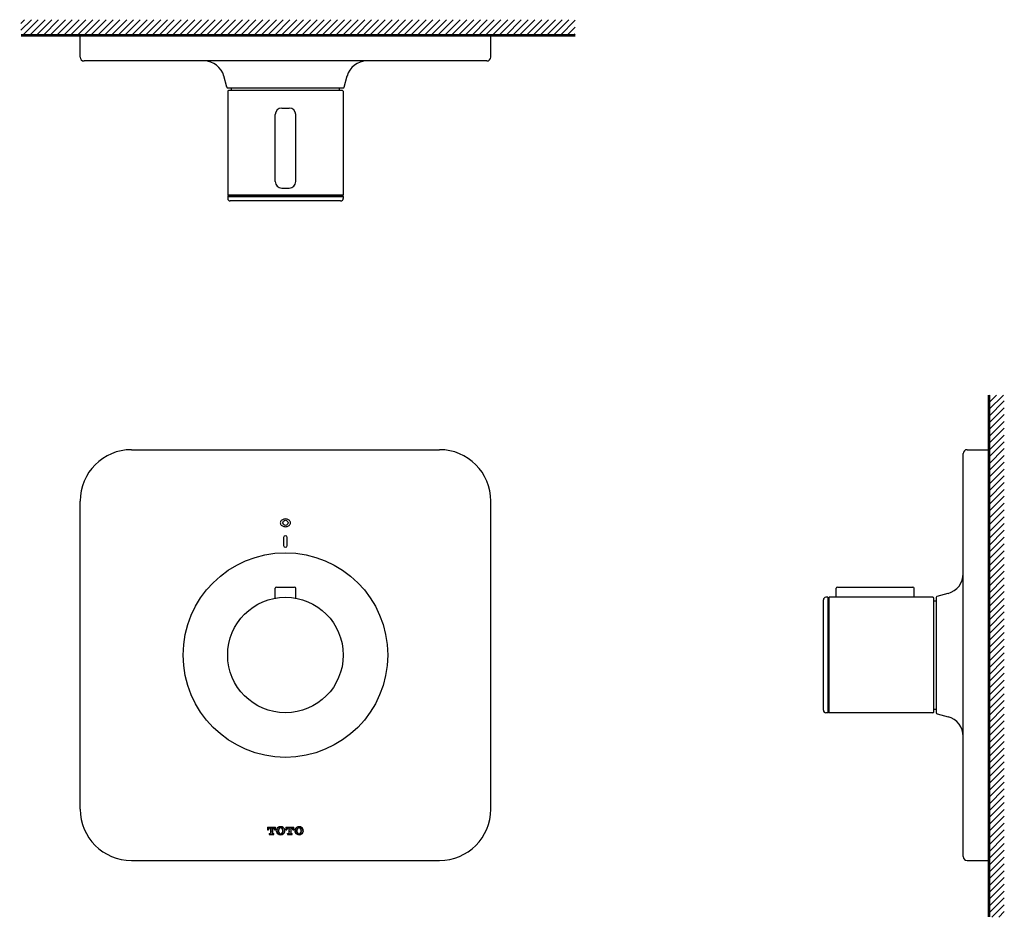
# Model space of a CAD drawing. Units: inches. Extents: x 466.5 to 481.6, y 849.4 to 863.1.
import ezdxf

# ---------------------------------------------------------------- set-up
doc = ezdxf.new("R2010")
doc.units = ezdxf.units.IN
doc.header["$MEASUREMENT"] = 0
doc.layers.add('PIC01', color=7, linetype='Continuous')

# ---------------------------------------------------------------- blocks, each defined once
blk = doc.blocks.new('HACH1')
at = {"layer": 'PIC01', "color": 3, "linetype": 'Continuous'}
for p, q in [((0, 2.72), (0.13, 2.85)), ((0, 2.04), (0.15, 2.19)), ((0.39, 2.43), (0.79, 2.84)), ((0.75, 0.1), (0.85, 0.2)), ((1.09, 0.44), (1.5, 0.85)), ((1.21, 2.58), (1.45, 2.83)), ((1.21, 1.9), (1.47, 2.17)), ((1.21, 1.23), (1.48, 1.51)), ((1.42, 0.1), (1.51, 0.19)), ((1.71, 2.41), (1.92, 2.61)), ((1.72, 1.75), (1.92, 1.94)), ((1.74, 1.09), (1.92, 1.26)), ((1.75, 0.43), (1.93, 0.61)), ((1.95, 2.64), (2.11, 2.81)), ((2.1, 0.1), (2.17, 0.17)), ((2.41, 0.41), (2.45, 0.45)), ((2.52, 2.55), (2.77, 2.8)), ((2.76, 2.11), (2.79, 2.14)), ((3.03, 2.38), (3.12, 2.47))]:
    blk.add_line(p, q, dxfattribs=at)
blk = doc.blocks.new('HACH2')
at = {"layer": 'PIC01', "color": 3, "linetype": 'Continuous'}
for p, q in [((3.7, 1.71), (4.11, 2.11)), ((3.72, 1.05), (4.12, 1.45)), ((3.73, 2.41), (4.09, 2.77)), ((3.86, 0.52), (4.14, 0.79)), ((4.35, 2.35), (4.76, 2.76)), ((4.39, 0.37), (4.58, 0.57)), ((4.73, 0.04), (4.81, 0.12)), ((5, 3), (5.09, 3.1)), ((5.37, 0.01), (5.47, 0.1)), ((5.39, 2.72), (5.42, 2.74)), ((5.66, 2.99), (5.69, 3.02)), ((5.71, 0.35), (6.12, 0.75)), ((5.79, 2.44), (6.08, 2.73)), ((5.98, 1.96), (6.09, 2.07)), ((6.01, 1.31), (6.1, 1.41)), ((6.33, 2.31), (6.5, 2.48)), ((6.34, 1.65), (6.75, 2.05)), ((6.36, 0.99), (6.76, 1.4))]:
    blk.add_line(p, q, dxfattribs=at)
blk = doc.blocks.new('HACH3')
at = {"layer": 'PIC01', "color": 3, "linetype": 'Continuous'}
for p, q in [((7.17, 2.48), (7.4, 2.7)), ((7.26, 1.9), (7.41, 2.04)), ((7.64, 2.95), (7.69, 3)), ((7.78, 0.39), (7.84, 0.45)), ((8, 2.64), (8.06, 2.69)), ((8.3, 2.93), (8.36, 3)), ((8.35, 0.29), (8.76, 0.7)), ((8.37, 2.34), (8.72, 2.68)), ((8.37, 1.66), (8.73, 2.02)), ((8.37, 0.99), (8.74, 1.36)), ((8.96, 2.92), (9.04, 3)), ((8.97, 2.26), (9.09, 2.37)), ((8.98, 1.6), (9.09, 1.7)), ((9, 0.94), (9.09, 1.03)), ((9.01, 0.28), (9.2, 0.47)), ((9.36, 2.65), (9.38, 2.66)), ((9.62, 2.91), (9.71, 3)), ((9.67, 0.27), (9.68, 0.27)), ((9.81, 2.43), (10.04, 2.65)), ((9.96, 1.9), (10.05, 1.99)), ((10.28, 2.89), (10.29, 2.9))]:
    blk.add_line(p, q, dxfattribs=at)
blk = doc.blocks.new('HACH4')
at = {"layer": 'PIC01', "color": 3, "linetype": 'Continuous'}
for p, q in [((10.66, 1.26), (10.72, 1.32)), ((10.69, 1.95), (10.71, 1.98)), ((10.95, 2.22), (11.36, 2.62)), ((10.96, 1.56), (11.37, 1.96)), ((10.98, 0.9), (11.38, 1.3)), ((11.16, 0.41), (11.4, 0.64)), ((11.6, 2.87), (11.75, 3.02)), ((11.65, 0.23), (11.89, 0.46)), ((12.26, 2.85), (12.5, 3.09)), ((12.31, 0.21), (12.46, 0.36)), ((12.92, 2.84), (13.04, 2.96)), ((12.97, 0.2), (13.38, 0.6)), ((13.04, 2.29), (13.34, 2.58)), ((13.11, 1.01), (13.36, 1.26)), ((13.18, 1.75), (13.35, 1.92)), ((13.59, 2.17), (13.77, 2.35)), ((13.61, 1.51), (13.96, 1.86)), ((13.62, 0.85), (13.95, 1.18))]:
    blk.add_line(p, q, dxfattribs=at)
blk = doc.blocks.new('T_TOTO‘å2_0001')
at = {"layer": 'PIC01', "color": 3, "linetype": 'Continuous'}
for p, q in [((0, 3), (0, 1.9)), ((0, 3), (3.12, 3)), ((0, 1.9), (0.35, 1.9)), ((0.35, 2.06), (0.35, 1.9)), ((0.61, 0.45), (0.61, 0.1)), ((0.61, 0.45), (0.99, 0.45)), ((0.61, 0.1), (2.51, 0.1)), ((0.94, 2.65), (1.21, 2.65)), ((1.21, 2.65), (1.21, 0.67)), ((1.92, 2.65), (2.18, 2.65)), ((1.92, 2.64), (1.92, 0.67)), ((2.14, 0.45), (2.51, 0.45)), ((2.51, 0.1), (2.51, 0.45)), ((2.77, 1.9), (2.77, 2.06)), ((2.77, 1.9), (3.12, 1.9)), ((3.12, 1.9), (3.12, 3)), ((7.17, 3), (7.17, 1.9)), ((7.17, 3), (10.29, 3)), ((7.17, 1.9), (7.52, 1.9)), ((7.52, 2.06), (7.52, 1.9)), ((7.78, 0.45), (7.78, 0.1)), ((7.78, 0.45), (8.15, 0.45)), ((7.78, 0.1), (9.68, 0.1)), ((8.11, 2.65), (8.37, 2.65)), ((8.37, 2.65), (8.37, 0.67)), ((9.09, 2.65), (9.35, 2.65)), ((9.09, 2.64), (9.09, 0.67)), ((9.31, 0.45), (9.68, 0.45)), ((9.68, 0.1), (9.68, 0.45)), ((9.94, 1.9), (9.94, 2.06)), ((9.94, 1.9), (10.29, 1.9)), ((10.29, 1.9), (10.29, 3))]:
    blk.add_line(p, q, dxfattribs=at)
for centre, radius, start, end in [((0.94, 2.06), 0.59, 90, 179.9993), ((0.99, 0.67), 0.22, 270, 0), ((2.14, 0.67), 0.22, 180, 270), ((2.18, 2.06), 0.59, 0.0007, 90), ((4.96, 1.55), 1.5, 123.592, 236.408), ((5.13, 1.3), 1.8, 89.3946, 123.592), ((5.13, 1.8), 1.8, 236.4079, 270.6054), ((6.27, 1.55), 2, 160.1879, 199.8121), ((5.13, 1.96), 0.79, 89.0296, 160.1878), ((5.13, 1.14), 0.79, 199.8122, 270.9705), ((5.16, 1.3), 1.8, 56.408, 90.6053), ((5.16, 1.96), 0.79, 19.8122, 90.9704), ((5.16, 1.14), 0.79, 269.0297, 340.1878), ((5.16, 1.8), 1.8, 269.3947, 303.5921), ((4.02, 1.55), 2, 340.1879, 19.8121), ((5.33, 1.55), 1.5, 303.592, 56.408), ((8.11, 2.06), 0.59, 90, 179.9993), ((8.15, 0.67), 0.22, 270, 0), ((9.31, 0.67), 0.22, 180, 270), ((9.35, 2.06), 0.59, 0.0007, 90), ((12.13, 1.55), 1.5, 123.592, 236.408), ((12.3, 1.3), 1.8, 89.3946, 123.592), ((12.3, 1.8), 1.8, 236.4079, 270.6054), ((13.44, 1.55), 2, 160.1879, 199.8121), ((12.3, 1.96), 0.79, 89.0295, 160.1878), ((12.3, 1.14), 0.79, 199.8122, 270.9705), ((12.33, 1.3), 1.8, 56.408, 90.6053), ((12.33, 1.8), 1.8, 269.3947, 303.5921), ((12.33, 1.96), 0.79, 19.8122, 90.9703), ((12.33, 1.14), 0.79, 269.0297, 340.1878), ((11.19, 1.55), 2, 340.188, 19.8121), ((12.5, 1.55), 1.5, 303.5921, 56.4079)]:
    blk.add_arc(centre, radius, start, end, dxfattribs=at)
for name in ['HACH1', 'HACH2', 'HACH3', 'HACH4']:
    blk.add_blockref(name, (0, 0), dxfattribs=at)

msp = doc.modelspace()

# ---------------------------------------------------------------- hatches: boundary and pattern name
h = msp.add_hatch()
h.set_pattern_fill('ANSI31', color=6, scale=0.58839, style=0)
h.set_pattern_definition([(45, (450.82954, 818.12274), (-0.05200678, 0.05200678), [])])
h.paths.add_polyline_path([(474.996, 862.862), (474.996, 863.101), (470.567, 863.101), (470.567, 862.862)])
h.paths.add_polyline_path([(466.524, 863.101), (466.524, 862.862), (470.567, 862.862), (470.567, 863.101)])
h = msp.add_hatch()
h.set_pattern_fill('ANSI31', color=6, scale=0.58839, style=0)
h.set_pattern_definition([(45, (450.82954, 817.70754), (-0.05200678, 0.05200678), [])])
h.paths.add_polyline_path([(481.556, 857.365), (481.321, 857.365), (481.321, 852.509), (481.556, 852.509)])
h.paths.add_polyline_path([(481.556, 852.509), (481.321, 852.509), (481.321, 849.39), (481.556, 849.39)])

# ---------------------------------------------------------------- linework, layer by layer
at = {"linetype": 'Continuous'}
for p, q in [((467.429, 862.529), (467.429, 862.862)), ((473.686, 862.862), (467.429, 862.862)), ((473.705, 862.529), (473.705, 862.842)), ((472.097, 862.47), (467.488, 862.47)), ((473.647, 862.47), (472.097, 862.47)), ((469.669, 862.072), (469.624, 862.241)), ((471.466, 862.072), (471.511, 862.241)), ((469.688, 862.058), (471.447, 862.058)), ((471.438, 862.019), (469.696, 862.019)), ((469.685, 862.007), (469.685, 860.422)), ((471.45, 862.007), (471.45, 860.422)), ((469.696, 860.41), (469.685, 860.422)), ((469.685, 860.399), (469.696, 860.41)), ((469.685, 860.399), (469.685, 860.371)), ((470.234, 860.41), (469.696, 860.41)), ((471.438, 860.41), (469.696, 860.41)), ((470.901, 860.41), (471.438, 860.41)), ((471.438, 860.41), (471.45, 860.422)), ((471.45, 860.399), (471.438, 860.41)), ((471.45, 860.399), (471.45, 860.371)), ((471.411, 860.332), (469.724, 860.332)), ((468.214, 856.531), (472.921, 856.531)), ((480.929, 854.922), (480.929, 856.472)), ((480.987, 856.531), (481.321, 856.531)), ((481.321, 850.274), (481.321, 856.531)), ((467.429, 851.039), (467.429, 855.746)), ((473.705, 851.039), (473.705, 855.746)), ((470.54, 855.068), (470.54, 855.189)), ((470.595, 855.068), (470.595, 855.189)), ((470.41, 854.261), (470.41, 854.413)), ((470.43, 854.432), (470.705, 854.432)), ((470.43, 854.432), (470.705, 854.432)), ((470.724, 854.261), (470.724, 854.413)), ((478.987, 854.275), (478.987, 854.413)), ((479.006, 854.432), (480.159, 854.432)), ((480.178, 854.275), (480.178, 854.413)), ((480.531, 854.291), (480.7, 854.336)), ((478.791, 852.549), (478.791, 854.236)), ((478.857, 854.275), (478.83, 854.275)), ((478.857, 854.275), (478.869, 854.263)), ((478.869, 854.263), (478.881, 854.275)), ((478.869, 853.726), (478.869, 854.263)), ((478.869, 852.522), (478.869, 854.263)), ((480.466, 854.275), (478.881, 854.275)), ((480.477, 852.522), (480.477, 854.263)), ((480.517, 854.272), (480.517, 852.513)), ((478.869, 853.059), (478.869, 852.522)), ((478.857, 852.51), (478.83, 852.51)), ((478.857, 852.51), (478.869, 852.522)), ((478.869, 852.522), (478.881, 852.51)), ((480.466, 852.51), (478.881, 852.51)), ((480.531, 852.494), (480.7, 852.449)), ((480.929, 850.313), (480.929, 851.863)), ((468.214, 850.255), (472.921, 850.255)), ((480.987, 850.255), (481.301, 850.255))]:
    msp.add_line(p, q, dxfattribs=at)
for p, q in [((469.322, 862.47), (469.037, 862.47)), ((469.741, 862.019), (469.741, 862.058)), ((471.394, 862.019), (471.394, 862.058)), ((470.51, 861.751), (470.624, 861.751)), ((470.41, 860.628), (470.41, 861.651)), ((470.724, 860.628), (470.724, 861.651)), ((470.51, 860.528), (470.624, 860.528)), ((471.45, 860.422), (469.685, 860.422)), ((469.685, 860.399), (471.45, 860.399)), ((480.929, 851.863), (480.929, 854.922)), ((478.857, 854.275), (478.857, 852.51)), ((478.881, 852.51), (478.881, 854.275)), ((480.477, 854.219), (480.517, 854.219)), ((480.477, 852.566), (480.517, 852.566))]:
    msp.add_line(p, q)
at = {"color": 4, "const_width": 0.0392}
for points in [[(466.524, 862.862), (475.001, 862.862)], [(481.321, 849.39), (481.321, 857.365)]]:
    msp.add_lwpolyline(points, dxfattribs=at)
at = {"linetype": 'Continuous'}
for centre, radius in [((470.567, 855.413), 0.0392), ((470.567, 853.393), 1.563), ((470.567, 853.393), 0.883), ((470.567, 853.393), 0.883)]:
    msp.add_circle(centre, radius, dxfattribs=at)
for centre, radius, start, end in [((473.686, 862.842), 0.0196, 0, 90), ((467.488, 862.529), 0.0588, 180, 270), ((469.322, 862.156), 0.314, 15, 90), ((471.813, 862.156), 0.314, 90, 165), ((473.647, 862.529), 0.0588, 270, 0), ((469.688, 862.078), 0.0196, 195, 270), ((469.696, 862.007), 0.0118, 90, 180), ((471.438, 862.007), 0.0118, 0, 90), ((471.447, 862.078), 0.0196, 270, 345), ((469.724, 860.371), 0.0392, 180, 270), ((471.411, 860.371), 0.0392, 270, 0), ((468.214, 855.746), 0.785, 90, 180), ((472.921, 855.746), 0.785, 0, 90), ((480.987, 856.472), 0.0588, 90, 180), ((470.534, 855.413), 0.0456, 156.3158, 179.8352), ((470.534, 855.413), 0.0456, 180.1648, 203.6842), ((470.543, 855.409), 0.0552, 135.4691, 156.149), ((470.543, 855.417), 0.0552, 203.851, 224.5309), ((470.555, 855.397), 0.0722, 118.2243, 135.5154), ((470.564, 855.381), 0.0906, 103.4885, 118.3397), ((470.567, 855.369), 0.103, 89.9451, 103.6035), ((470.567, 855.369), 0.103, 76.3965, 90.0549), ((470.57, 855.381), 0.0906, 61.6603, 76.5115), ((470.579, 855.397), 0.0722, 44.4846, 61.7757), ((470.591, 855.409), 0.0552, 23.851, 44.5309), ((470.591, 855.417), 0.0552, 315.4691, 336.149), ((470.6, 855.413), 0.0456, 0.1648, 23.6842), ((470.6, 855.413), 0.0456, 336.3158, 359.8352), ((470.555, 855.429), 0.0722, 224.4846, 241.7757), ((470.564, 855.445), 0.0906, 241.6603, 256.5115), ((470.567, 855.457), 0.103, 256.3965, 270.0549), ((470.567, 855.457), 0.103, 269.9451, 283.6035), ((470.57, 855.445), 0.0906, 283.4885, 298.3397), ((470.579, 855.429), 0.0722, 298.2243, 315.5154), ((470.567, 855.189), 0.0275, 0, 180), ((470.567, 855.068), 0.0275, 180, 0), ((480.615, 854.638), 0.314, 285, 0), ((470.43, 854.413), 0.0196, 90, 180), ((470.705, 854.413), 0.0196, 0, 90), ((479.006, 854.413), 0.0196, 90, 180), ((480.159, 854.413), 0.0196, 0, 90), ((478.83, 854.236), 0.0392, 90, 180), ((480.466, 854.263), 0.0118, 0, 90), ((480.536, 854.272), 0.0196, 105, 180), ((478.83, 852.549), 0.0392, 180, 270), ((480.466, 852.522), 0.0118, 270, 0), ((480.536, 852.513), 0.0196, 180, 255), ((480.615, 852.147), 0.314, 0, 75), ((468.214, 851.039), 0.785, 180, 270), ((472.921, 851.039), 0.785, 270, 0), ((480.987, 850.313), 0.0588, 180, 270), ((481.301, 850.274), 0.0196, 270, 0)]:
    msp.add_arc(centre, radius, start, end, dxfattribs=at)
for centre, start, end in [((470.51, 861.651), 90, 180), ((470.624, 861.651), 360, 90), ((470.51, 860.628), 180, 270), ((470.624, 860.628), 270, 360)]:
    msp.add_arc(centre, 0.1, start, end)

# ---------------------------------------------------------------- block references
at = {"linetype": 'Continuous', "xscale": 0.0392259706954974, "yscale": 0.0392259706954974, "zscale": 0.0392259706955469}
msp.add_blockref('T_TOTO‘å2_0001', (470.292, 850.647), dxfattribs=at)

doc.saveas('drawing.dxf')
